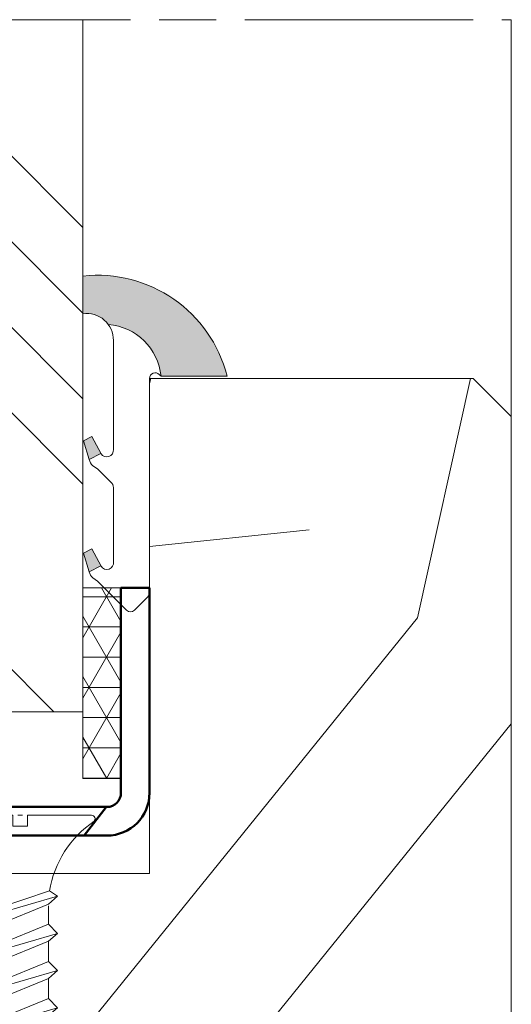
# Model space of a CAD drawing. Units: millimetres. Extents: x -157 to 438, y -14 to 614.
# Drawn here: x 314 to 340, y 108 to 160 of the extents above; entities that cross this region are included whole.
import ezdxf

# ---------------------------------------------------------------- set-up
doc = ezdxf.new("R2010")
doc.units = ezdxf.units.MM
doc.linetypes.add('AM_ISO08W050', pattern=[18, 12, -1.5, 3, -1.5])
for name, color, linetype, lineweight in [('Accessoires', 5, 'Continuous', 9), ('AEL-AM_7', 4, 'AM_ISO08W050', 18), ('AM_2', 6, 'Continuous', 20), ('AM_4', 3, 'Continuous', 20), ('AM_7', 4, 'AM_ISO08W050', 18), ('Contour principale', 30, 'Continuous', 15), ('Contour secondaire', 5, 'Continuous', 9), ('Hachures', 5, 'Continuous', 9)]:
    doc.layers.add(name, color=color, linetype=linetype, lineweight=lineweight)

# ---------------------------------------------------------------- blocks, each defined once
blk = doc.blocks.new('serbt')
at = {"layer": 'AM_4'}
h = blk.add_hatch(color=5, dxfattribs=at)
edge = h.paths.add_edge_path()
edge.add_arc((-33.0175631268258, -20.07640338939392), 13.97820772027356, 261.5609164869377, 324.2054311643935, ccw=False)
edge.add_line((-35.06897431846029, -33.90326142706655), (-35.10916159489026, -53.67733422757997))
edge.add_arc((-27.18238858091944, 15.87240502336332), 69.99999971635157, 263.4979008683569, 345.8066870811297)
edge.add_line((40.68078928949126, -1.291191616566721), (6.031659802626521, -1.22077344026372))
edge.add_arc((-23.88507987155459, 1.728787743602984), 30.06179009823093, 274.20733661720413, 354.3692727268613, ccw=False)
h.paths.add_polyline_path([(-25.53072293229499, 39.40945116103502), (-31.58567017306336, 42.56330403105188), (-34.61855207118688, 32.8678192956616), (-30.20233173488358, 30.56753349148908)])
h.paths.add_polyline_path([(-34.49700928348464, 91.81689820384524), (-30.07877739054193, 89.5204784289245), (-25.41490896842777, 98.36648138047256), (-31.47257868442258, 101.5151413185352)])
at = {"layer": 'AM_4', "color": 5}
for p, q in [((-11.87409182733427, 121.6604925316587), (-27.09640413776015, 106.4999280008105)), ((-7.631459901938797, 121.6518701388377), (-0.6457005803358697, 114.6376583727761)), ((2.945316737168469e-07, -1.100306690204889e-07), (0.2286660651416241, 112.5145566541378)), ((-27.09640413776015, 106.4999280008105), (-29.55135344147325, 104.7934556024272)), ((-31.47257868442258, 101.5151413185352), (-34.49700928348464, 91.81689820384524)), ((-31.47260595727051, 101.5150293724504), (-25.41490896842777, 98.36648138047256)), ((-25.29338510471279, 98.59697683160061), (-30.07877739054193, 89.5204784289245)), ((-18.88350020448979, 57.34266445303001), (-18.80448508671998, 96.22190260820207)), ((-34.49700928348464, 91.81689820384524), (-30.07877739054193, 89.5204784289245)), ((-20.20760440817776, 54.53869446452154), (-27.20563571568618, 47.56904996777848)), ((-27.20563571568618, 47.56904996777848), (-29.65364087719995, 45.86846563846802)), ((-31.58566850953257, 42.5633031644909), (-34.61855207118688, 32.8678192956616)), ((-31.58567017306336, 42.56330403105188), (-25.53072293229499, 39.40945116103502)), ((-25.40899738195641, 39.63984016411871), (-30.20233173488358, 30.56753349148908)), ((-19.04048029709611, -19.8990910285811), (-18.92432472809196, 37.25503539513011)), ((-34.61855207118688, 32.8678192956616), (-30.20233173488358, 30.56753349148908)), ((5.116998865262758, -2.131724221490003), (6.031659802685681, -1.220773440334597)), ((6.031661197904214, -1.220773443099461), (40.68078928949126, -1.291191616566721)), ((-35.06897431846029, -33.90326142706655), (-35.10993119114939, -54.05601260040131))]:
    blk.add_line(p, q, dxfattribs=at)
for centre, radius, start, end in [((-9.757087061083439, 119.5348653725869), 3.000000000000003, 44.88355670692903, 134.8835567063764), ((-2.771327739479602, 112.5206536065234), 3.000000000000003, 359.8835567066804, 44.88355670692903), ((-25.04130607347106, 99.94826702427599), 6.619394203338383, 132.9483180412593, 166.3085740417868), ((-22.25549710531412, 96.84509455121697), 3.506829767926098, 349.7636997954455, 150.0289097220968), ((-21.88412829003755, 57.03666461390821), 3.000000000000003, 304.7269263568563, 304.7269263734207), ((-22.01479042534265, 57.10671496804025), 3.140169199298274, 305.1350954910714, 4.309217279791466), ((-21.88412829003755, 57.03666461390821), 3.000000000000003, 309.357942834981, 309.3580820012195), ((-23.87077507104663, 40.15622678528312), 8.128419887758126, 168.776875052161, 168.777008639882), ((-25.11568803254849, 40.99854916864353), 6.656508277054115, 132.9791144993651, 166.4041709305689), ((-22.43429730993117, 37.71969064053514), 3.54059524817864, 352.4589401753227, 147.1580207224013), ((-27.18238895075683, 15.87240535099953), 70.00000000000007, 263.4979011994936, 345.8066868953633), ((-23.88507987155694, 1.728787743605821), 30.06179009823392, 274.2073366172082, 354.3692727267668), ((2.999994099011928, -0.006097062414482934), 3.000000000000003, 179.8835567066804, 314.8835567063764), ((-33.01756312682581, -20.07640338939391), 13.97820772027357, 261.5609164869377, 0.7268117680370333)]:
    blk.add_arc(centre, radius, start, end, dxfattribs=at)
blk = doc.blocks.new('Patte Pyrobelite 25')
at = {"layer": 'Accessoires', "lineweight": 50, "ltscale": 0.5}
for p, q in [((-33.00004806323159, -4.63859072046256), (-32.99956063925629, 12.99930832630861)), ((-31.49956063868876, 12.99930832632225), (-32.99956063925629, 12.99930832630861)), ((-31.50004806381321, -4.638632173020085), (-31.49956063868876, 12.99930832632225)), ((-1.499939166747481, 2.241095035992373), (-1.499641852961304, 12.99967624301706)), ((6.068571792638977e-05, 2.235735481859194), (0.000358146462986042, 12.99963479045954)), ((-32.29508162520187, -5.910607658737092), (-27.5248802568608, 1.721245255565407)), ((-26.25290477114368, 0.926211694176402), (-27.5248802568608, 1.721245255565407)), ((-10.18051410194812, 6.541677595350848e-05), (-11.27976896551354, 1.500043352739112)), ((-3.424982766428457, -0.0001558081590360416), (-2.275676902212581, 1.497368273624375)), ((-26.25290477114368, 0.926211694176402), (-31.02310613947748, -6.705641220125983)), ((-27.3129495196622, -0.7697556201105726), (-28.58492500537932, 0.0252779412856512)), ((-29.75113065376036, -7.500674781514931), (-25.17844103850575, -0.1848212416554134)), ((-26.04097403394508, -1.564789181499464), (-27.3129495196622, -0.7697556201105726)), ((-29.96306139095896, -5.009673905831789), (-31.23503687667608, -4.214640344442785)), ((-28.69108590524183, -5.80470746722068), (-29.96306139095896, -5.009673905831789)), ((-31.02310613947748, -6.705641220125983), (-32.29508162520187, -5.910607658737092)), ((-29.75113065376036, -7.500674781514931), (-31.02310613947748, -6.705641220125983))]:
    blk.add_line(p, q, dxfattribs=at)
at = {"layer": 'Accessoires', "lineweight": 50}
for p, q in [((0.000358146462986042, 12.99963479045954), (-1.499641852750756, 12.99968391130886)), ((-2.222021641177435, 1.499850844914761), (-25.03584430399405, 1.500125035406427)), ((-2.211348268921483, -0.0001495054152087505), (-24.83318119653995, 0.0001185655567041977))]:
    blk.add_line(p, q, dxfattribs=at)
blk.add_arc((-2.236525628668005, 2.23631005799075), 2.236601278319469, 269.9984166289357, 359.9984166289357, dxfattribs=at)
at = {"layer": 'Accessoires', "lineweight": 50, "ltscale": 0.5}
for centre, radius, start, end in [((-2.236525628668005, 2.23631005799075), 0.7366020215688532, 269.9981237220426, 0.3721968870858925), ((-25.06269231651777, 0.0003653265785601434), 1.5, 88.97442669851321, 147.9930334213115), ((-24.84149655358078, -0.3991063911460628), 0.3993115465611001, 88.80677303569183, 148.4410295456017), ((-31.50004806381321, -4.638632173020085), 1.499999999996894, 179.9984166289356, 237.993033421402)]:
    blk.add_arc(centre, radius, start, end, dxfattribs=at)
blk = doc.blocks.new('Vis bois Ø3.5x40')
at = {"layer": 'AEL-AM_7', "color": 5}
blk.add_line((1.610600691843587, -8.421494612775859e-10), (-41.86830811998073, 2.189210590586299e-08), dxfattribs=at)
at = {"layer": 'AM_2', "color": 5, "linetype": 'Continuous'}
for p, q in [((-0.3303724278214672, 3.443317053699933), (-2.459176990125066, 1.024321413215134)), ((5.630340638163034e-10, 0.3981141289475403), (2.716889491161112e-10, 3.306472312860838)), ((-35.82902318367729, -1.741749157446662), (-34.8093472776991, 1.741749218123829)), ((-34.8093472776991, 1.741749218123829), (-35.31918523076892, 0.9676384675272232)), ((-34.52610397052965, 0.9676384676914864), (-34.8093472776991, 1.741749218123829)), ((-34.08727399577447, -1.741749158229098), (-33.06759808979627, 1.741749217341408)), ((-33.06759808979627, 1.741749217341408), (-33.57743604286609, 0.9676384667447877)), ((-32.78435478218938, 0.9676384671122946), (-33.06759808979627, 1.741749217341408)), ((-32.34552480868272, -1.741749157268771), (-31.32584890186342, 1.741749217633341)), ((-31.32584890186342, 1.741749217633341), (-31.83568685534065, 0.9676384679083441)), ((-31.04260559469397, 0.9676384672014677), (-31.32584890186342, 1.741749217633341)), ((-30.60377562077802, -1.741749158050737), (-29.58409971436425, 1.741749217722997)), ((-29.58409971436425, 1.741749217722997), (-30.09393766743595, 0.9676384671263776)), ((-29.30085640719481, 0.9676384672906551), (-29.58409971436425, 1.741749217722997)), ((-28.8620264332826, -1.741749157962033), (-27.84235052686883, 1.741749217811687)), ((-27.84235052686883, 1.741749217811687), (-28.35218847993865, 0.9676384672150817)), ((-27.55910721969939, 0.9676384673793592), (-27.84235052686883, 1.741749217811687)), ((-27.12027724494421, -1.741749158541225), (-26.10060133896601, 1.741749217029266)), ((-26.10060133896601, 1.741749217029266), (-26.61043929203583, 0.9676384664326605)), ((-25.81735803135911, 0.9676384668001532), (-26.10060133896601, 1.741749217029266)), ((-25.37852805785246, -1.741749157580912), (-24.35885215103315, 1.741749217321214)), ((-24.35885215103315, 1.741749217321214), (-24.86869010451039, 0.9676384675962169)), ((-24.07560884386371, 0.9676384668893405), (-24.35885215103315, 1.741749217321214)), ((-23.63677886994775, -1.741749158362865), (-22.61710296353399, 1.741749217410856)), ((-22.61710296353399, 1.741749217410856), (-23.12694091660568, 0.9676384668142362)), ((-22.33385965636455, 0.9676384669785278), (-22.61710296353399, 1.741749217410856)), ((-21.89502968245234, -1.74174915827416), (-20.87535377603857, 1.74174921749956)), ((-20.87535377603857, 1.74174921749956), (-21.38519172910839, 0.9676384669029545)), ((-20.59211046886913, 0.9676384670672178), (-20.87535377603857, 1.74174921749956)), ((-20.15328049411395, -1.741749158853366), (-19.13360458813575, 1.741749216717139)), ((-19.13360458813575, 1.741749216717139), (-19.64344254120557, 0.9676384661205191)), ((-18.85036128096443, 0.9676384662847966), (-19.13360458813575, 1.741749216717139)), ((-18.41153130661666, -1.741749158764179), (-17.39185540063846, 1.741749216805829)), ((-17.39185540063846, 1.741749216805829), (-17.90169335368012, 0.9676384672840754)), ((-17.10861209303345, 0.9676384665772133), (-17.39185540063846, 1.741749216805829)), ((-16.66978211911937, -1.741749158675475), (-15.65010621314118, 1.741749216895016)), ((-15.65010621314118, 1.741749216895016), (-16.1599441657773, 0.96763846650164)), ((-15.36686290553616, 0.9676384666659175), (-15.65010621314118, 1.741749216895016)), ((-14.92803293118651, -1.741749158383058), (-13.90835702523835, 1.741749216112595)), ((-13.90835702523835, 1.741749216112595), (-14.41819497828001, 0.9676384665903441)), ((-13.62511371847445, 0.9676384665518611), (-13.90835702523835, 1.741749216112595)), ((-13.18628374328369, -1.741749159165494), (-12.1666078381466, 1.741749217072908)), ((-12.1666078381466, 1.741749217072908), (-12.67644579078272, 0.9676384666795315)), ((-11.88336453054158, 0.9676384668438089), (-12.1666078381466, 1.741749217072908)), ((-11.44453455622197, -1.741749159279564), (-10.4248586498082, 1.741749216493716)), ((-10.4248586498082, 1.741749216493716), (-10.9346966028799, 0.967638465897096)), ((-10.14161534263877, 0.9676384660613593), (-10.4248586498082, 1.741749216493716)), ((-9.70278536869651, -1.741749158116463), (-8.68310946231091, 1.741749216582889)), ((-8.68310946231091, 1.741749216582889), (-9.192947415788147, 0.9676384668574087)), ((-8.399866155141474, 0.9676384661505466), (-8.68310946231091, 1.741749216582889)), ((-7.961036180791815, -1.741749158898898), (-6.94136027440809, 1.741749215800453)), ((-6.94136027440809, 1.741749215800453), (-7.451198227885328, 0.9676384660749875)), ((-6.658116967208613, 0.9676384664424802), (-6.94136027440809, 1.741749215800453)), ((-6.2192869932964, -1.741749158809725), (-5.199611086880765, 1.741749216963541)), ((-5.199611086880765, 1.741749216963541), (-5.709449039952467, 0.9676384663669353)), ((-4.916367779711322, 0.9676384665316675), (-5.199611086880765, 1.741749216963541)), ((-4.477537805391705, -1.74174915959216), (-3.457861899383474, 1.741749217052714)), ((-3.457861899383474, 1.741749217052714), (-3.967699852455176, 0.9676384664561084)), ((-3.174618592214038, 0.9676384666203859), (-3.457861899383474, 1.741749217052714)), ((-37.23884426994976, -1.0691096281017), (-36.61295314465774, 1.069109686917372)), ((-36.61295314465774, 1.069109686917372), (-37.09635624199159, 0.5516879963507364)), ((-36.2201572710208, 0.7545118322368722), (-36.61295314465774, 1.069109686917372)), ((-37.99525998192605, 0.3436084265156438), (-37.09635624199159, 0.5516879963507364)), ((-37.09635624199159, 0.5516879963507364), (-37.50934556967096, -0.456088554456656)), ((-36.78497894773449, -0.623766013243241), (-36.2201572710208, 0.7545118322368722)), ((-36.2201572710208, 0.7545118322368722), (-35.32125353111638, 0.9625914009975816)), ((-35.31918523076892, 0.9676384675272232), (-36.0418419586053, -0.7957884638262414)), ((-35.31918523104115, -0.967638407053272), (-34.52610397052965, 0.9676384676914864)), ((-34.52610397052965, 0.9676384676914864), (-33.57743604286609, 0.9676384667447877)), ((-33.57743604286609, 0.9676384667447877), (-34.3705173029439, -0.9676384077967555)), ((-33.57743604270276, -0.9676384076324922), (-32.78435478218938, 0.9676384671122946)), ((-32.78435478218938, 0.9676384671122946), (-31.83568685534065, 0.9676384679083441)), ((-31.83568685534065, 0.9676384679083441), (-32.62876811544661, -0.9676384077080513)), ((-31.83568685520547, -0.9676384075433049), (-31.04260559469208, 0.9676384672014677)), ((-31.83568685520547, -0.9676384075433049), (-31.04260559469397, 0.9676384672014677)), ((-31.83568685520547, -0.9676384075433049), (-31.04260559550503, 0.9676384689437612)), ((-31.04260559469208, 0.9676384672014677), (-30.09393766743595, 0.9676384671263776)), ((-30.09393766743595, 0.9676384671263776), (-30.88701892754191, -0.9676384084895489)), ((-30.09393766814376, -0.9676384076573612), (-29.30085640719481, 0.9676384672906551)), ((-29.30085640719481, 0.9676384672906551), (-28.35218847993865, 0.9676384672150817)), ((-28.35218847993865, 0.9676384672150817), (-29.14526974004462, -0.9676384084008305)), ((-28.35218847993865, 0.9676384672150817), (-29.14526974045203, -0.9676384075296909)), ((-28.35218847980536, -0.9676384082365672), (-27.55910721969939, 0.9676384673793592)), ((-27.55910721969939, 0.9676384673793592), (-26.61043929203583, 0.9676384664326605)), ((-26.61043929203583, 0.9676384664326605), (-27.40352055211364, -0.9676384081088969)), ((-26.6104392918725, -0.9676384079446194), (-25.81735803135911, 0.9676384668001532)), ((-25.81735803135911, 0.9676384668001532), (-24.86869010451039, 0.9676384675962169)), ((-24.86869010451039, 0.9676384675962169), (-25.66177136461635, -0.9676384080201785)), ((-24.86869010437521, -0.9676384078554321), (-24.07560884386182, 0.9676384668893405)), ((-24.86869010437521, -0.9676384078554321), (-24.07560884386371, 0.9676384668893405)), ((-24.86869010437521, -0.9676384078554321), (-24.07560884467477, 0.9676384686316339)), ((-24.07560884386182, 0.9676384668893405), (-23.12694091660568, 0.9676384668142362)), ((-23.12694091660568, 0.9676384668142362), (-23.92002217671165, -0.9676384088016761)), ((-23.1269409173135, -0.9676384079695026), (-22.33385965636455, 0.9676384669785278)), ((-22.33385965636455, 0.9676384669785278), (-21.38519172910839, 0.9676384669029545)), ((-21.38519172910839, 0.9676384669029545), (-22.17827298921436, -0.9676384087129719)), ((-21.38519172910839, 0.9676384669029545), (-22.17827298962177, -0.9676384078418323)), ((-21.38519172897509, -0.9676384085486944), (-20.59211046886913, 0.9676384670672178)), ((-20.59211046886913, 0.9676384670672178), (-19.64344254120557, 0.9676384661205191)), ((-19.64344254120557, 0.9676384661205191), (-20.43652380171896, -0.9676384086242535)), ((-19.64344254104224, -0.9676384082567608), (-18.85036128096443, 0.9676384662847966)), ((-18.85036128096443, 0.9676384662847966), (-17.90169335368012, 0.9676384672840754)), ((-18.85036128096443, 0.9676384662847966), (-17.90169335368012, 0.9676384672840754)), ((-17.90169335368012, 0.9676384672840754), (-18.69477461378609, -0.9676384083323057)), ((-17.90169335354495, -0.9676384081675735), (-17.10861209303345, 0.9676384665772133)), ((-17.10861209303345, 0.9676384665772133), (-16.1599441657773, 0.96763846650164)), ((-16.1599441657773, 0.96763846650164), (-16.95302542588326, -0.9676384091142864)), ((-16.1599441660777, -0.9676384091532384), (-15.36686290553616, 0.9676384666659175)), ((-15.36686290553616, 0.9676384666659175), (-14.41819497828001, 0.9676384665903441)), ((-14.41819497828001, 0.9676384665903441), (-15.21127623922708, -0.967638408357189)), ((-14.41819497858041, -0.9676384090640653), (-13.62511371847445, 0.9676384665518611)), ((-13.62511371847445, 0.9676384665518611), (-12.67644579078272, 0.9676384666795315)), ((-12.67644579078272, 0.9676384666795315), (-13.46952705088869, -0.967638408936395)), ((-12.67644579105495, -0.9676384079009779), (-11.88336453054158, 0.9676384668438089)), ((-11.88336453054158, 0.9676384668438089), (-10.9346966028799, 0.967638465897096)), ((-10.9346966028799, 0.967638465897096), (-11.7277778633914, -0.9676384088476908)), ((-10.93469660315026, -0.9676384086833991), (-10.14161534263877, 0.9676384660613593)), ((-10.14161534263877, 0.9676384660613593), (-9.192947415788147, 0.9676384668574087)), ((-10.14161534263877, 0.9676384660613593), (-9.192947415788147, 0.9676384668574087)), ((-9.192947415788147, 0.9676384668574087), (-9.986028675894111, -0.9676384087585035)), ((-9.19294741565485, -0.9676384085942402), (-8.399866155141474, 0.9676384661505466)), ((-8.399866155141474, 0.9676384661505466), (-7.451198227885328, 0.9676384660749875)), ((-7.451198227885328, 0.9676384660749875), (-8.244279487963126, -0.9676384084665699)), ((-7.451198227314578, -0.967638409173432), (-6.658116967208613, 0.9676384664424802)), ((-6.658116967208613, 0.9676384664424802), (-5.709449039952467, 0.9676384663669353)), ((-5.709449039952467, 0.9676384663669353), (-6.502530300465843, -0.9676384083773826)), ((-5.709449040224698, -0.9676384082131051), (-4.916367779711322, 0.9676384665316675)), ((-4.916367779711322, 0.9676384665316675), (-3.967699852455176, 0.9676384664561084)), ((-4.916367779711322, 0.9676384665316675), (-3.967699852455176, 0.9676384664561084)), ((-3.967699852455176, 0.9676384664561084), (-4.760781112561141, -0.967638409159818)), ((-3.967699852321878, -0.9676384089955405), (-3.174618592214038, 0.9676384666203859)), ((-3.174618592214038, 0.9676384666203859), (-2.596021730219732, 0.9676384661449049)), ((-2.594321125866685, 0.9669415546018314), (-2.59403552942581, 0.9676384667855871)), ((-2.515859937625216, -0.9676384087904353), (-2.515859937114534, 0.9850211771714044)), ((-39.479648253551, 2.951837529963086e-08), (-38.87145895289684, 0.140784590629039)), ((-39.479648253551, 2.951837529963086e-08), (-38.97684918157774, -0.1163886444191604)), ((-38.87145895289684, 0.140784590629039), (-38.97684918157774, -0.1163886444191604)), ((-38.41655901199378, 0.3964701576564522), (-38.87145895289684, 0.140784590629039)), ((-38.59270967570226, -0.2053098260274169), (-38.41655901199378, 0.3964701576564522)), ((-37.99525998192605, 0.3436084265156438), (-38.41655901199378, 0.3964701576564522)), ((-38.25248255920568, -0.2840661030025302), (-37.99525998192605, 0.3436084265156438)), ((-0.5971711501892827, -0.3981140713917029), (-0.5971711496955052, 0.3981141293108266)), ((5.630340638163034e-10, 0.3981141289475403), (-0.5971711496955052, 0.3981141293108266)), ((-38.97684918157774, -0.1163886444191604), (-37.50934556967096, -0.456088554456656)), ((-37.50934556967096, -0.456088554456656), (-37.23884426994976, -1.0691096281017)), ((6.73736622047727e-11, -0.3981140717554581), (-0.5971711501892827, -0.3981140713917029)), ((3.587187491493893e-10, -3.306472312770617), (6.73736622047727e-11, -0.3981140717554581)), ((-36.78497894773449, -0.623766013243241), (-37.23884426994976, -1.0691096281017)), ((-36.78497894773449, -0.623766013243241), (-36.0418419586053, -0.7957884638262414)), ((-36.0418419586053, -0.7957884638262414), (-35.82902318367729, -1.741749157446662)), ((-35.31918523104115, -0.967638407053272), (-35.82902318367729, -1.741749157446662)), ((-35.31918523104115, -0.967638407053272), (-34.3705173029439, -0.9676384077967555)), ((-35.31818153659919, -0.9633024513240827), (-35.29945020331457, -0.9676384078052109)), ((-34.3705173029439, -0.9676384077967555), (-34.08727399577447, -1.741749158229098)), ((-33.57743604270276, -0.9676384076324922), (-34.08727399577447, -1.741749158229098)), ((-33.57743604270276, -0.9676384076324922), (-32.62876811544661, -0.9676384077080513)), ((-32.62876811544661, -0.9676384077080513), (-32.34552480868272, -1.741749157268771)), ((-31.83568685520547, -0.9676384075433049), (-32.34552480868272, -1.741749157268771)), ((-31.83568685520547, -0.9676384075433049), (-30.88701892754191, -0.9676384084895489)), ((-30.88701892754191, -0.9676384084895489), (-30.60377562077802, -1.741749158050737)), ((-30.09393766814376, -0.9676384076573612), (-30.60377562077802, -1.741749158050737)), ((-30.09393766814376, -0.9676384076573612), (-29.14526974004462, -0.9676384084008305)), ((-29.14526974045203, -0.9676384075296909), (-28.8620264332826, -1.741749157962033)), ((-28.35218847980536, -0.9676384082365672), (-28.8620264332826, -1.741749157962033)), ((-28.35218848021089, -0.9676384073654134), (-27.40352055211364, -0.9676384081088969)), ((-27.40352055211364, -0.9676384081088969), (-27.12027724494421, -1.741749158541225)), ((-26.6104392918725, -0.9676384079446194), (-27.12027724494421, -1.741749158541225)), ((-26.6104392918725, -0.9676384079446194), (-25.66177136461635, -0.9676384080201785)), ((-25.66177136461635, -0.9676384080201785), (-25.37852805785246, -1.741749157580912)), ((-24.86869010437521, -0.9676384078554321), (-25.37852805785246, -1.741749157580912)), ((-24.86869010437521, -0.9676384078554321), (-23.92002217671165, -0.9676384088016761)), ((-23.92002217671165, -0.9676384088016761), (-23.63677886994775, -1.741749158362865)), ((-23.1269409173135, -0.9676384079695026), (-23.63677886994775, -1.741749158362865)), ((-23.1269409173135, -0.9676384079695026), (-22.17827298921436, -0.9676384087129719)), ((-22.17827298962177, -0.9676384078418323), (-21.89502968245234, -1.74174915827416)), ((-21.38519172897509, -0.9676384085486944), (-21.89502968245234, -1.74174915827416)), ((-21.38519172897509, -0.9676384085486944), (-20.43652380171896, -0.9676384086242535)), ((-20.43652380171896, -0.9676384086242535), (-20.15328049411395, -1.741749158853366)), ((-19.64344254104224, -0.9676384082567608), (-20.15328049411395, -1.741749158853366)), ((-19.64344254104224, -0.9676384082567608), (-18.69477461378609, -0.9676384083323057)), ((-19.64344254104224, -0.9676384082567608), (-18.69477461378609, -0.9676384083323057)), ((-18.69477461378609, -0.9676384083323057), (-18.41153130661666, -1.741749158764179)), ((-17.90169335354495, -0.9676384081675735), (-18.41153130661666, -1.741749158764179)), ((-17.90169335354495, -0.9676384081675735), (-16.95302542588326, -0.9676384091142864)), ((-16.95302542588326, -0.9676384091142864), (-16.66978211911937, -1.741749158675475)), ((-16.1599441660777, -0.9676384091532384), (-16.66978211911937, -1.741749158675475)), ((-16.1599441660777, -0.9676384091532384), (-15.21127144161139, -0.967638409133059)), ((-15.21127623922708, -0.967638408357189), (-14.92803293118651, -1.741749158383058)), ((-14.41819497858041, -0.9676384090640653), (-14.92803293118651, -1.741749158383058)), ((-14.41819497858041, -0.9676384090640653), (-13.46952705088869, -0.967638408936395)), ((-13.46952705088869, -0.967638408936395), (-13.18628374328369, -1.741749159165494)), ((-12.67644579105495, -0.9676384079009779), (-13.18628374328369, -1.741749159165494)), ((-12.67644579105495, -0.9676384079009779), (-11.7277778633914, -0.9676384088476908)), ((-11.7277778633914, -0.9676384088476908), (-11.44453455622197, -1.741749159279564)), ((-10.93469660315026, -0.9676384086833991), (-11.44453455622197, -1.741749159279564)), ((-10.93469660315026, -0.9676384086833991), (-9.986028675894111, -0.9676384087585035)), ((-10.93469660315026, -0.9676384086833991), (-9.986028675894111, -0.9676384087585035)), ((-9.986028675894111, -0.9676384087585035), (-9.70278536869651, -1.741749158116463)), ((-9.19294741565485, -0.9676384085942402), (-9.70278536869651, -1.741749158116463)), ((-9.19294741565485, -0.9676384085942402), (-8.244279487963126, -0.9676384084665699)), ((-8.244279487963126, -0.9676384084665699), (-7.961036180791815, -1.741749158898898)), ((-7.451198227314578, -0.967638409173432), (-7.961036180791815, -1.741749158898898)), ((-7.451198227314578, -0.967638409173432), (-6.502525503283842, -0.967638409356482)), ((-6.502530300465843, -0.9676384083773826), (-6.2192869932964, -1.741749158809725)), ((-5.709449040224698, -0.9676384082131051), (-6.2192869932964, -1.741749158809725)), ((-5.709449040224698, -0.9676384082131051), (-4.760781112561141, -0.967638409159818)), ((-5.709449040224698, -0.9676384082131051), (-4.760781112561141, -0.967638409159818)), ((-4.760781112561141, -0.967638409159818), (-4.477537805391705, -1.74174915959216)), ((-3.967699852321878, -0.9676384089955405), (-4.477537805391705, -1.74174915959216)), ((-3.967699852321878, -0.9676384089955405), (-2.596021730084558, -0.967638409306744)), ((-0.3303724280442056, -3.443317052752158), (-2.459176990404799, -1.024321355582771))]:
    blk.add_line(p, q, dxfattribs=at)
for centre, start, end in [((-0.1935276870433937, 3.306472312582959), 359.999999999062, 134.9999999991154), ((-2.596021730467562, 1.16116615453484), 269.999999999062, 314.9999999991154), ((-2.596021730649674, -1.161166095954385), 44.99999999911623, 89.99999999906201), ((-0.1935276877993447, -3.306472312380572), 224.9999999991162, 359.999999999062)]:
    blk.add_arc(centre, 0.1935276875182347, start, end, dxfattribs=at)
blk = doc.blocks.new('sbytre')
at = {"layer": 'AM_4', "color": 5, "linetype": 'Continuous'}
for p, q in [((-1.541538597533872, 0.0005276504234643653), (-14.96819485421111, 0.002823596667440142)), ((1.543384161535869, 0.0005276504234643653), (14.9700404182131, 0.002823596667440142)), ((1.543384161535869, 0.0005276504234643653), (1.543779902269307, -2.313758030461031)), ((-1.54233007899893, -3.856257535517216e-09), (-1.541934338267311, -2.314285684740753)), ((-1.541934338267311, -2.314285684740753), (1.543779902269307, -2.313758030461031)), ((-7.80419657344828, -21.58486337723662), (7.814521376874836, -17.01011408232807)), ((-7.80419657344828, -21.58486337723662), (7.814521376874836, -17.01011408232807)), ((5.915083573016091, -18.6520155876533), (-5.809386516322775, -23.45907422441451)), ((5.915810950493324, -22.90570451679014), (5.915153520289095, -19.06106584375448)), ((-5.808659139247538, -27.71276315449722), (-5.809386516320956, -23.45907422441451)), ((-5.808659139247538, -27.71276315449722), (5.915810950493324, -22.90570451679014)), ((-7.80419657344828, -29.39461326248056), (7.814521376874836, -24.81986396757202)), ((5.915083573014272, -26.46176547289724), (-5.809386516322775, -31.26882410965845)), ((5.915810950493324, -30.71545440203408), (5.915083573014272, -26.46176547289724)), ((-5.808659139247538, -35.52251303972662), (5.915810950493324, -30.71545440203408)), ((-7.80419657344828, -37.20436314772451), (7.814521376874836, -32.62961385281596)), ((-5.808659139247538, -35.52251303972662), (-5.809386516320956, -31.26882410965845)), ((5.915083573014272, -34.27151535814119), (-5.809386516322775, -39.0785739949024)), ((5.915810950493324, -38.52520428727803), (5.915083573014272, -34.27151535814119)), ((-5.808659139247538, -43.33226292497056), (-5.809386516320956, -39.0785739949024)), ((-5.808659139247538, -43.33226292497056), (5.915810950493324, -38.52520428727803)), ((-7.80419657344828, -45.0141130329539), (7.814521376874836, -40.43936373805991)), ((5.915083573014272, -42.08126524338513), (-5.809386516322775, -46.88832388014634)), ((5.915810950493324, -46.33495417252198), (5.915083573014272, -42.08126524338513)), ((-5.808659139247538, -51.14201281021451), (-5.809386516320956, -46.88832388014634)), ((-5.808659139247538, -51.14201281021451), (5.915810950493324, -46.33495417252198)), ((-7.80419657344828, -52.82386291819785), (7.814521376874836, -48.24911362330386)), ((5.915083573014272, -49.89101512862908), (-5.809386516322775, -54.69807376539029)), ((5.915810950493324, -54.14470405775137), (5.915083573014272, -49.89101512862908)), ((-5.808732703659189, -58.52155924397061), (-5.809386516320956, -54.69807376539029)), ((-4.791824121333775, -58.53485809179028), (5.915810950493324, -54.14470405775137)), ((-5.06527113964512, -59.83137684291341), (7.814521376874836, -56.05886350853325)), ((5.915083573014272, -57.70076501387302), (-4.304046554632805, -61.8906309409449)), ((5.915810950493324, -61.95445394299531), (5.915083573014272, -57.70076501387302)), ((0.7247844612447807, -64.08278627125469), (5.915810950493324, -61.95445394299531)), ((1.717624117667583, -65.654405065437), (7.814521376874836, -63.8686133937772)), ((5.915083573014272, -65.51051489910242), (3.241311005773241, -66.60676755821305)), ((5.91515855543912, -65.94901062341137), (5.915083573014272, -65.51051489910242)), ((-5.578479473562766, -70.22290113824329), (-5.809386516322775, -70.31757353586363)), ((-5.808659139247538, -74.57126246594635), (-5.809386516320956, -70.31757353586363)), ((-7.80419657344828, -76.25311257392968), (0.2806133173726266, -73.88505788050679)), ((-5.808659139247538, -74.57126246594635), (-3.400237041709261, -73.5838040854319)), ((1.966878086255747, -74.93903775576564), (-5.809386516322775, -78.12732342110758)), ((-5.808659139247538, -82.3810123511903), (-5.809386516320956, -78.12732342110758)), ((-5.808659139247538, -82.3810123511903), (5.915810950493324, -77.5739537134832)), ((5.915810950493324, -77.5739537134832), (5.915782444935758, -77.4072537787556)), ((-7.80419657344828, -84.06286245917363), (7.814521376874836, -79.48811316426509)), ((5.915083573014272, -81.13001466959031), (-5.809386516322775, -85.93707330635152)), ((5.915810950493324, -85.38370359872715), (5.915083573014272, -81.13001466959031)), ((-5.808659139249357, -90.19076223643424), (-5.809386516322775, -85.93707330635152)), ((-5.808659139249357, -90.19076223643424), (5.915810950491505, -85.38370359872715)), ((-7.804196573450099, -91.87261234441758), (7.814521376873017, -87.29786304950903)), ((5.915083573012453, -88.93976455483426), (-5.809386516324594, -93.74682319159547)), ((5.915810950491505, -93.1934534839711), (5.915083573012453, -88.93976455483426)), ((-7.804196573450099, -99.68236222966152), (7.814521376873017, -95.10761293475298)), ((-5.808659139249357, -98.00051212166363), (-5.809386516322775, -93.74682319159547)), ((-5.808659139249357, -98.00051212166363), (5.915810950491505, -93.1934534839711)), ((6.334790302902547, -96.57743375366044), (-5.192824078781996, -101.3037811154172)), ((5.247748884781686, -101.2771102919833), (6.334790302902547, -96.57743375366044)), ((-4.294100780611188, -105.1892897340113), (-5.192824078781996, -101.3037811154172)), ((-4.294100780609369, -105.1892897340113), (5.247748884783505, -101.2771102919833)), ((-6.146677291140804, -107.0066218722168), (7.086330107556932, -103.130651292613)), ((4.357787764447494, -105.1977590470087), (-3.553846087319471, -108.4415464035519)), ((3.404999853271875, -109.2439864800399), (4.339128050061845, -105.2054095711246)), ((3.404999853381014, -109.2439864799817), (4.337309140260913, -105.2132733830549)), ((-2.774564356490373, -111.7776214572186), (-3.546457783648293, -108.4456352382367)), ((-2.770588006083926, -111.7759911447647), (-3.542888637728538, -108.4370538250041)), ((-2.774564356490373, -111.7776214572186), (3.404999853381014, -109.2439864799817)), ((3.404999853381014, -109.2439864799817), (4.815912027735976, -111.0049848025701)), ((-4.771072319213999, -113.8130289723449), (4.815912027735976, -111.0049848025701)), ((4.815912027735976, -111.0049848025701), (2.496239102441905, -113.1728906675125)), ((-2.774564356490373, -111.7776214572186), (-4.771072319213999, -113.8130289723449)), ((2.496239102441905, -113.1728906675125), (-2.022167635306687, -115.0254474116518)), ((1.563929815965821, -117.2036037637008), (2.496239102443724, -113.1728906675125)), ((-2.022167635306687, -115.0254474116518), (-4.771072319213999, -113.8130289723449)), ((-0.4978774864175648, -121.6052595843794), (-2.022167635306687, -115.0254474116518)), ((-1.515174006806774, -117.2036037637008), (-2.019260185896201, -115.0242553509743)), ((-1.250274208048722, -118.3574336306629), (1.563929815965821, -117.2036037637008)), ((1.563929815965821, -117.2036037637008), (1.801277149863381, -119.0926067758119)), ((-0.8968816594224336, -119.8829021219863), (1.801277149863381, -119.0926067758119)), ((1.801277149863381, -119.0926067758119), (0.6551690650740056, -121.1325079512462)), ((0.6551690650740056, -121.1325079512462), (-0.4978774864175648, -121.6052595843794)), ((0.0243779045795236, -123.8596482132707), (-0.4978774864175648, -121.6052595843794)), ((0.0243779045795236, -123.8596482132707), (0.6551690650740056, -121.1325079512462))]:
    blk.add_line(p, q, dxfattribs=at)
at = {"layer": 'AM_4', "color": 5}
for p, q in [((-0.493127934038057, 0.0002637329889694229), (0.4931278438416484, 0.0002637329889694229)), ((-5.808659139247538, -19.90301326925328), (6.118024660563606, -15.90933257900542)), ((6.118024660563606, -15.90933257900542), (7.812502216247594, -17.01070549794895)), ((7.812502216247594, -17.01070549794895), (5.915083573016091, -18.6520155876533)), ((-7.80419657344828, -21.58486337723662), (-5.808659139247538, -19.90301326925328)), ((-5.809386516322775, -23.45907422441451), (-7.805532034144562, -21.58486337646536)), ((5.915810950493324, -22.90570451679014), (7.814521376874836, -24.81986396757202)), ((5.915083573014272, -26.46176547289724), (7.813185915822032, -24.81986396757202)), ((-7.80419657344828, -29.39461326248056), (-5.808659139247538, -27.71276315449722)), ((-5.809386516322775, -31.26882410965845), (-7.805532034144562, -29.39461326170931)), ((5.915810950493324, -30.71545440203408), (7.814521376874836, -32.62961385281596)), ((5.915083573014272, -34.27151535814119), (7.813185915822032, -32.62961385281596)), ((-5.809386516322775, -39.0785739949024), (-7.805532034144562, -37.20436314695326)), ((-7.80419657344828, -37.20436314772451), (-5.808659139247538, -35.52251303972662)), ((5.915810950493324, -38.52520428727803), (7.814521376874836, -40.43936373805991)), ((5.915083573014272, -42.08126524338513), (7.813185915822032, -40.43936373805991)), ((-7.80419657344828, -45.0141130329539), (-5.808659139247538, -43.33226292497056)), ((-5.809386516322775, -46.88832388014634), (-7.805532034144562, -45.0141130321972)), ((5.915810950493324, -46.33495417252198), (7.814521376874836, -48.24911362330386)), ((5.915083573014272, -49.89101512862908), (7.813185915822032, -48.24911362330386)), ((-7.80419657344828, -52.82386291819785), (-5.808659139247538, -51.14201281021451)), ((-5.809386516322775, -54.69807376539029), (-7.805532034144562, -52.82386291744115)), ((5.915810950493324, -54.14470405775137), (7.814521376874836, -56.05886350853325)), ((5.915083573014272, -57.70076501387302), (7.813185915822032, -56.05886350853325)), ((5.915810950493324, -61.95445394299531), (7.814521376874836, -63.8686133937772)), ((5.915083573014272, -65.51051489910242), (7.813185915822032, -63.8686133937772)), ((-5.809386516322775, -70.31757353586363), (-6.318563724851629, -69.8394994479645)), ((-5.809386516322775, -78.12732342110758), (-7.805532034144562, -76.25311257317298)), ((-7.80419657344828, -76.25311257392968), (-5.808659139247538, -74.57126246594635)), ((5.915810950493324, -77.5739537134832), (7.814521376874836, -79.48811316426509)), ((5.915083573014272, -81.13001466959031), (7.813185915822032, -79.48811316426509)), ((-7.80419657344828, -84.06286245917363), (-5.808659139247538, -82.3810123511903)), ((-5.809386516322775, -85.93707330635152), (-7.805532034144562, -84.06286245840238)), ((5.915810950491505, -85.38370359872715), (7.814521376873017, -87.29786304950903)), ((5.915083573012453, -88.93976455483426), (7.813185915820213, -87.29786304950903)), ((-7.804196573450099, -91.87261234441758), (-5.808659139249357, -90.19076223643424)), ((-5.809386516324594, -93.74682319159547), (-7.805532034146381, -91.87261234364632)), ((5.915810950491505, -93.1934534839711), (7.814521376873017, -95.10761293475298)), ((6.334790302902547, -96.57743375366044), (7.814521376873017, -95.10761293475298)), ((-7.804196573450099, -99.68236222966152), (-5.808659139249357, -98.00051212166363)), ((-7.805532034146381, -99.68236222889027), (-5.192824078781996, -101.3037811154172)), ((5.247748884783505, -101.2771102919833), (7.086330107556932, -103.130651292613)), ((7.086330107556932, -103.130651292613), (4.357787764447494, -105.1977590470087)), ((-4.294100780609369, -105.1892897340113), (-6.146677291140804, -107.0066218722168)), ((-6.146677291140804, -107.0066218722168), (-3.553846087319471, -108.4415464035519))]:
    blk.add_line(p, q, dxfattribs=at)
at = {"layer": 'AM_4', "color": 5, "linetype": 'Continuous'}
for centre, radius, start, end in [((14.97012799638105, -0.7471763982248376), 0.7500000000015004, 315.0097975312594, 90.00979753121862), ((-14.96987158794764, -0.7522961148861214), 0.7500000000015002, 90.00979753611699, 225.0097975361233)]:
    blk.add_arc(centre, radius, start, end, dxfattribs=at)
at = {"layer": 'AM_4', "color": 5}
for centre, start, end in [((-27.99089051591, -19.61251015176822), 359.2496854438281, 55.7668484589026), ((27.99089042571359, -19.61251015175367), 124.2331515410016, 170.3906814840063)]:
    blk.add_arc(centre, 22.18413353974098, start, end, dxfattribs=at)

msp = doc.modelspace()

# ---------------------------------------------------------------- hatches: boundary and pattern name
at = {"layer": 'Accessoires'}
h = msp.add_hatch(dxfattribs=at)
h.set_pattern_fill('NET3', color=256, scale=0.4999999999999998, angle=3.601441949271556e-06)
h.set_pattern_definition([(3.426563413070984e-06, (-2367.486652009477, 452.1289547263543), (-9.49401400940352e-08, 1.587499999999997), []), (60.00000342656336, (-2367.486652009477, 452.1289547263543), (-1.374815375977864, 0.7937499177794253), []), (120.0000034265633, (-2367.486652009477, 452.1289547263543), (-1.374815281037723, -0.7937500822205711), [])])
h.paths.add_polyline_path([(319.658054385955, 130.3251536860569), (317.658054385955, 130.3251536360495), (317.6580546359723, 120.3259209795671), (319.6580546359723, 120.3259210295744)])
at = {"layer": 'Contour secondaire'}
h = msp.add_hatch(dxfattribs=at)
h.set_pattern_fill('352', color=5, scale=146.6599999999999, angle=51.00000160748251)
h.set_pattern_definition([(51.00000143260391, (-2547.415014199649, 519.1214948944752), (-21.68010331347294, 206.2723547165667), [43.99799999999998, -102.662]), (51.00000143260391, (-2553.1138256504, 523.7363011795526), (-21.68010331347294, 206.2723547165667), [43.99799999999998, -102.662]), (51.00000143260391, (-2559.896642266825, 538.6647252004583), (-21.68010331347294, 206.2723547165667), [29.33199999999999, -117.328]), (51.00000143260391, (-2566.679458883249, 553.5931492213639), (-21.68010331347294, 206.2723547165667), [21.99899999999999, -124.6609999999999]), (51.00000143260391, (-2578.077081784751, 562.8227617915186), (-21.68010331347294, 206.2723547165667), [14.666, -131.9939999999999]), (51.00000143260391, (-2612.54873611164, 543.5583171079184), (-21.68010331347294, 206.2723547165667), [7.332999999999998, -36.66499999999998, 7.332999999999998, -95.32899999999998]), (51.00000143260391, (-2604.403128707159, 565.2695577452487), (-21.68010331347294, 206.2723547165667), [7.332999999999998, -58.66399999999998, 21.99899999999999, -58.66399999999998]), (51.00000143260391, (-2591.6427150176, 592.67960983333), (-21.68010331347294, 206.2723547165667), [7.332999999999998, -7.332999999999998, 7.332999999999998, -124.6609999999999]), (51.00000143260391, (-2601.956332753429, 591.5956046676563), (-21.68010331347294, 206.2723547165667), [7.332999999999998, -139.3269999999999]), (51.00000143260391, (-2617.968761940008, 595.12640578706), (-21.68010331347294, 206.2723547165667), [21.99899999999999, -124.6609999999999]), (51.00000143260391, (-2629.36638484151, 604.3560183572147), (-21.68010331347294, 206.2723547165667), [29.33199999999999, -117.328]), (51.00000143260391, (-2645.378814028089, 607.8868194766185), (-21.68010331347294, 206.2723547165667), [36.66499999999998, -43.99799999999998, 7.332999999999998, -58.66399999999998]), (141.0000014326039, (-2613.911526899697, 506.9186524496823), (-206.2723547165667, -21.68010331347293), [7.332999999999998, -14.666, 36.66499999999998, -87.99599999999997]), (141.0000014326039, (-2620.694343516121, 521.847076470588), (-206.2723547165667, -21.68010331347293), [7.332999999999998, -7.332999999999998, 21.99899999999999, -109.995]), (141.0000014326039, (-2661.670028837052, 564.4643382019577), (-206.2723547165667, -21.68010331347293), [14.666, -131.9939999999999]), (141.0000014326039, (-2611.464730945966, 533.24469937209), (-206.2723547165667, -21.68010331347293), [29.33199999999999, -43.99799999999998, 7.332999999999998, -65.99699999999997]), (141.0000014326039, (-2669.53685061915, 589.7063799586917), (-206.2723547165667, -21.68010331347293), [7.332999999999998, -139.3269999999999]), (141.0000014326039, (-2607.933929826563, 549.2571285586694), (-206.2723547165667, -21.68010331347293), [21.99899999999999, -124.6609999999999]), (141.0000014326039, (-2604.403128707159, 565.2695577452487), (-206.2723547165667, -21.68010331347293), [14.666, -131.9939999999999]), (141.0000014326039, (-2595.173516137004, 576.6671806467507), (-206.2723547165667, -21.68010331347293), [7.332999999999998, -21.99899999999999, 21.99899999999999, -95.32899999999998]), (141.0000014326039, (-2596.257521302678, 586.980798382579), (-206.2723547165667, -21.68010331347293), [7.332999999999998, -139.3269999999999]), (141.0000014326039, (-2568.847469214596, 574.2203846930206), (-206.2723547165667, -21.68010331347293), [20.5324, -126.1276]), (141.0000014326039, (-2541.437417126515, 561.4599710034622), (-206.2723547165667, -21.68010331347293), [14.666, -131.9939999999999]), (141.0000014326039, (-2577.798296162369, 609.7760441855829), (-206.2723547165667, -21.68010331347293), [7.332999999999998, -139.3269999999999]), (141.0000014326039, (-2562.869872141463, 616.5588608020075), (-206.2723547165667, -21.68010331347293), [21.99899999999999, -124.6609999999999]), (141.0000014326039, (-2553.640259571308, 627.9564837035095), (-206.2723547165667, -21.68010331347293), [21.99899999999999, -124.6609999999999]), (96.00000143260387, (-2521.894186820532, 573.9415990706378), (-113.9762290171882, 92.29612570330282), [10.3703286, -10.3703286, 10.3703286, -176.2975752029199]), (96.00000143260387, (-2568.847469214596, 574.2203846930206), (-113.9762290171882, 92.29612570330282), [20.74065719999999, -186.6679038029199]), (96.00000143260387, (-2662.754034002725, 574.7779559377861), (-113.9762290171882, 92.29612570330282), [20.74065719999999, -186.6679038029199]), (96.00000143260387, (-2615.800751608661, 574.4991703154034), (-113.9762290171882, 92.29612570330282), [20.74065719999999, -186.6679038029199]), (96.00000143260387, (-2588.39069952058, 561.738756625845), (-113.9762290171882, 92.29612570330282), [20.74065719999999, -186.6679038029199]), (96.00000143260387, (-2537.906616007112, 577.4724001900415), (-113.9762290171882, 92.29612570330282), [20.74065719999999, -186.6679038029199]), (96.00000143260387, (-2552.835040028017, 570.6895835736169), (-113.9762290171882, 92.29612570330282), [31.11127911999999, -176.2972818829199]), (96.00000143260387, (-2631.81318079524, 578.0299714348071), (-113.9762290171882, 92.29612570330282), [10.3703286, -197.0382324029199]), (96.00000143260387, (-2647.82560998182, 581.5607725542108), (-113.9762290171882, 92.29612570330282), [10.3703286, -197.0382324029199]), (96.00000143260387, (-2610.907159701201, 627.1512641602187), (-113.9762290171882, 92.29612570330282), [10.3703286, -197.0382324029199]), (96.00000143260387, (-2590.83749547431, 535.4127097034373), (-113.9762290171882, 92.29612570330282), [10.3703286, -197.0382324029199]), (96.00000143260387, (-2579.966306493716, 630.4032796572396), (-113.9762290171882, 92.29612570330282), [10.3703286, -197.0382324029199]), (96.00000143260387, (-2600.872327587756, 581.281986931828), (-113.9762290171882, 92.29612570330282), [10.3703286, -197.0382324029199]), (96.00000143260387, (-2603.040337919103, 601.9092224034847), (-113.9762290171882, 92.29612570330282), [10.3703286, -197.0382324029199]), (186.000001432604, (-2584.859898401176, 577.7511858124243), (-92.29612570330282, -113.9762290171882), [10.3703286, -10.3703286, 31.11127911999999, -155.5566246829199]), (186.000001432604, (-2571.015479545944, 594.8476201646773), (-92.29612570330282, -113.9762290171882), [10.3703286, -197.0382324029199]), (186.000001432604, (-2531.123799390687, 562.5439761691359), (-92.29612570330282, -113.9762290171882), [10.3703286, -197.0382324029199]), (186.000001432604, (-2578.077081784751, 562.8227617915186), (-92.29612570330282, -113.9762290171882), [10.3703286, -197.0382324029199]), (186.000001432604, (-2587.027908732523, 598.378421284081), (-92.29612570330282, -113.9762290171882), [10.3703286, -197.0382324029199]), (186.000001432604, (-2581.607882904155, 546.8103326049393), (-92.29612570330282, -113.9762290171882), [10.3703286, -197.0382324029199]), (186.000001432604, (-2544.689432623537, 592.4008242109472), (-92.29612570330282, -113.9762290171882), [10.3703286, -197.0382324029199]), (186.000001432604, (-2575.103851910113, 484.9286261899692), (-92.29612570330282, -113.9762290171882), [10.3703286, -197.0382324029199]), (186.000001432604, (-2576.187857075787, 495.2422439257975), (-92.29612570330282, -113.9762290171882), [20.74065719999999, -186.6679038029199]), (186.000001432604, (-2577.27186224146, 505.555861661626), (-92.29612570330282, -113.9762290171882), [20.74065719999999, -186.6679038029199]), (186.000001432604, (-2568.042249671306, 516.953484563128), (-92.29612570330282, -113.9762290171882), [20.74065719999999, -186.6679038029199]), (186.000001432604, (-2574.82506628773, 531.8819085840336), (-92.29612570330282, -113.9762290171882), [20.74065719999999, -186.6679038029199]), (186.000001432604, (-2583.49710761312, 614.3908504706603), (-92.29612570330282, -113.9762290171882), [20.74065719999999, -186.6679038029199]), (186.000001432604, (-2508.0497679653, 591.0380334228909), (-92.29612570330282, -113.9762290171882), [20.74065719999999, -186.6679038029199]), (186.000001432604, (-2594.615944892239, 670.5737454348794), (-92.29612570330282, -113.9762290171882), [20.74065719999999, -186.6679038029199]), (186.000001432604, (-2583.218321990737, 661.3441328647247), (-92.29612570330282, -113.9762290171882), [20.74065719999999, -186.6679038029199]), (186.000001432604, (-2586.749123110141, 645.3317036781452), (-92.29612570330282, -113.9762290171882), [20.74065719999999, -186.6679038029199]), (186.000001432604, (-2651.356411101223, 565.5483433676314), (-92.29612570330282, -113.9762290171882), [31.11127911999999, -176.2972818829199]), (186.000001432604, (-2579.966306493716, 630.4032796572396), (-92.29612570330282, -113.9762290171882), [31.11127911999999, -176.2972818829199]), (77.56505263260394, (-2664.922044334073, 595.4051914094428), (92.29612565595772, 113.976229051955), [16.39658799999999, -311.5451415068198]), (77.56505263260394, (-2607.933929826563, 549.2571285586694), (92.29612565595772, 113.976229051955), [16.39658799999999, -311.5451415068198]), (77.56505263260394, (-2632.897185960914, 588.3435891706354), (92.29612565595772, 113.976229051955), [16.39658799999999, -311.5451415068198]), (77.56505263260394, (-2525.424987939936, 557.9291698840585), (92.29612565595772, 113.976229051955), [16.39658799999999, -311.5451415068198]), (77.56505263260394, (-2541.437417126515, 561.4599710034622), (92.29612565595772, 113.976229051955), [16.39658799999999, -311.5451415068198]), (77.56505263260394, (-2591.921500639984, 545.7263274392657), (92.29612565595772, 113.976229051955), [16.39658799999999, -311.5451415068198]), (77.56505263260394, (-2648.909615147493, 591.8743902900391), (92.29612565595772, 113.976229051955), [16.39658799999999, -311.5451415068198]), (77.56505263260394, (-2587.027908732523, 598.378421284081), (92.29612565595772, 113.976229051955), [32.79317599999997, -295.1485535068198]), (114.4349502526039, (-2604.124343084776, 612.222840139313), (-113.9762290103236, 92.2961257073682), [16.39658799999999, -311.5451415068198]), (114.4349502526039, (-2556.087055525039, 601.6304367811019), (-113.9762290103236, 92.2961257073682), [16.39658799999999, -311.5451415068198]), (114.4349502526039, (-2625.030364178815, 563.1015474139014), (-113.9762290103236, 92.2961257073682), [16.39658799999999, -311.5451415068198]), (114.4349502526039, (-2649.188400769876, 544.9211078959747), (-113.9762290103236, 92.2961257073682), [16.39658799999999, -311.5451415068198]), (114.4349502526039, (-2571.015479545944, 594.8476201646773), (-113.9762290103236, 92.2961257073682), [16.39658799999999, -311.5451415068198]), (114.4349502526039, (-2580.245092116098, 583.4499972631753), (-113.9762290103236, 92.2961257073682), [16.39658799999999, -311.5451415068198]), (114.4349502526039, (-2634.259976748971, 551.7039245123993), (-113.9762290103236, 92.2961257073682), [32.79317599999998, -295.1485535068199]), (114.4349502526039, (-2525.146202317553, 604.8824522781229), (-113.9762290103236, 92.2961257073682), [32.79317599999998, -295.1485535068199]), (114.4349502526039, (-2540.074626338459, 598.0996356616982), (-113.9762290103236, 92.2961257073682), [32.79317599999998, -295.1485535068199]), (167.5650526326039, (-2596.815092547443, 493.0742335944503), (-113.976229051955, 92.29612565595768), [16.39658799999997, -311.5451415068196]), (167.5650526326039, (-2659.502018505704, 543.8371027303011), (-113.976229051955, 92.29612565595768), [16.39658799999997, -311.5451415068196]), (167.5650526326039, (-2561.259433054881, 502.0250605422223), (-113.976229051955, 92.29612565595768), [16.39658799999997, -311.5451415068196]), (167.5650526326039, (-2673.067651738554, 573.6939507721124), (-113.976229051955, 92.29612565595768), [16.39658799999997, -311.5451415068196]), (167.5650526326039, (-2595.452301759387, 529.7138982526864), (-113.976229051955, 92.29612565595768), [16.39658799999997, -311.5451415068196]), (167.5650526326039, (-2588.39069952058, 561.738756625845), (-113.976229051955, 92.29612565595768), [16.39658799999997, -311.5451415068196]), (167.5650526326039, (-2601.956332753429, 591.5956046676563), (-113.976229051955, 92.29612565595768), [16.39658799999997, -311.5451415068196]), (167.5650526326039, (-2597.899097713117, 503.3878513302786), (-113.9762176987849, 92.29617714337535), [16.39658799999997, -311.5451415068196]), (167.5650526326039, (-2591.921500639984, 545.7263274392657), (-113.976229051955, 92.29612565595768), [16.39658799999997, -311.5451415068196]), (167.5650526326039, (-2552.835040028017, 570.6895835736169), (-113.976229051955, 92.29612565595768), [16.39658799999997, -311.5451415068196]), (167.5650526326039, (-2555.003050359365, 591.3168190452735), (-113.976229051955, 92.29612565595768), [16.39658799999997, -311.5451415068196]), (167.5650526326039, (-2570.736693923561, 641.8009025587417), (-113.976229051955, 92.29612565595768), [16.39658799999997, -311.5451415068196]), (167.5650526326039, (-2674.151656904227, 584.0075685079407), (-113.976229051955, 92.29612565595768), [16.39658799999997, -311.5451415068196]), (167.5650526326039, (-2682.297264308708, 562.2963278706104), (-113.976229051955, 92.29612565595768), [32.79317599999995, -295.1485535068196]), (167.5650526326039, (-2588.669485142962, 514.7854742317807), (-113.976229051955, 92.29612565595768), [32.79317599999995, -295.1485535068196]), (204.4349502526039, (-2585.417469645941, 483.8446210242956), (-92.29612570736823, -113.9762290103235), [16.39658799999999, -311.5451415068199]), (204.4349502526039, (-2501.266951348876, 576.1096094019852), (-92.29612570736823, -113.9762290103235), [16.39658799999999, -311.5451415068199]), (204.4349502526039, (-2562.869872141463, 616.5588608020075), (-92.29612570736823, -113.9762290103235), [16.39658799999999, -311.5451415068199]), (204.4349502526039, (-2559.896642266825, 538.6647252004583), (-92.29612570736823, -113.9762290103235), [16.39658799999999, -311.5451415068199]), (204.4349502526039, (-2553.1138256504, 523.7363011795526), (-92.29612570736823, -113.9762290103235), [16.39658799999999, -311.5451415068199]), (204.4349502526039, (-2566.679458883249, 553.5931492213639), (-92.29612570736823, -113.9762290103235), [16.39658799999999, -311.5451415068199]), (204.4349502526039, (-2607.376358581797, 643.163693346798), (-92.29612570736823, -113.9762290103235), [16.39658799999999, -311.5451415068199]), (204.4349502526039, (-2603.845557462394, 659.1761225333773), (-92.29612570736823, -113.9762290103235), [32.79317599999999, -295.14855350682])])
h.paths.add_polyline_path([(293.6576992473592, 109.3254626507729), (272.1576992473592, 109.3254621131938), (272.157701522694, 18.32546211319386), (340.157701522694, 18.32546381344453), (340.1576984972485, 139.3254638134443), (338.1576985159163, 141.3254636947618), (321.1576984472408, 141.3254633383744), (321.1576990973367, 115.3254633383745), (313.6576990973372, 115.3254631508468), (313.6576991473448, 113.3254631508468), (293.6576991473444, 113.3254626507729)])
h.paths.add_polyline_path([(300.8716732066932, 44.78465509142877), (311.1411138615363, 44.78465534820226), (311.1411136039105, 55.08820241505084), (300.871672949067, 55.08820215827735)], flags=16)
at = {"layer": 'Hachures'}
h = msp.add_hatch(dxfattribs=at)
h.set_pattern_fill('ANSI34', color=256, scale=0.9999999999999997, angle=-89.99999628473725)
h.set_pattern_definition([(315.0000035403843, (-2382.979326978623, 452.1290802005864), (13.47038334925031, 13.47038501395709), []), (315.0000035403843, (-2382.979326701172, 447.6389502005864), (13.47038334925031, 13.47038501395709), []), (315.0000035403843, (-2382.979326423721, 443.1488202005863), (13.47038334925031, 13.47038501395709), []), (315.0000035403843, (-2382.979326146269, 438.6586802005863), (13.47038334925031, 13.47038501395709), [])])
h.paths.add_polyline_path([(317.6580536398556, 160.1647619824617), (291.6580534781356, 160.1647613323669), (291.6580543867499, 123.8255165327651), (317.6580545484699, 123.8255171828601)])

# ---------------------------------------------------------------- linework, layer by layer
at = {"layer": 'AM_2', "color": 5, "linetype": 'Continuous'}
msp.add_lwpolyline([(317.6580546359723, 120.3259209795671), (319.6580546359723, 120.3259210295744), (319.658054385955, 130.3251536860569), (317.658054385955, 130.3251536360495)], close=True, dxfattribs=at)
at = {"layer": 'AM_7'}
msp.add_line((272.1585081967987, 160.1647608448071), (340.157697976189, 160.1647625450349), dxfattribs=at)
at = {"layer": 'Contour principale'}
msp.add_line((340.157698497248, 139.3254638134444), (340.157697976189, 160.1647625450349), dxfattribs=at)
msp.add_lwpolyline([(317.6580536398556, 160.164761982462), (317.6580545484699, 123.8255171828601), (291.6580543867499, 123.8255165327651), (291.6580534781356, 160.164761332367)], dxfattribs=at)
msp.add_lwpolyline([(272.157701522694, 18.32546211319386), (272.1576992473592, 109.3254621131938), (293.6576992473592, 109.3254626507729), (293.6576991473444, 113.3254626507729), (313.6576991473448, 113.3254631508468), (313.6576990973372, 115.3254631508468), (321.1576990973367, 115.3254633383745), (321.1576984472408, 141.3254633383744), (338.1576984472408, 141.325463763437), (340.157698497248, 139.3254638134444), (340.157701522694, 18.32546381344453), (272.157701522694, 18.32546211319386)], close=True, dxfattribs=at)

# ---------------------------------------------------------------- block references
at = {"layer": 'Accessoires'}
for name, p, rotation in [('Patte Pyrobelite 25', (321.1576989755727, 117.3254700904731), 1.206267911182107e-05), ('Vis bois Ø3.5x40', (290.7524945244836, 115.8672547759217), 147.9930450387178)]:
    msp.add_blockref(name, p, dxfattribs=dict(at, rotation=rotation))
at = {"layer": 'AM_2', "xscale": 0.25, "yscale": 0.25, "zscale": 0.25}
msp.add_blockref('sbytre', (314.3662141456839, 118.3940898730689), dxfattribs=at)
at = {"layer": 'Contour secondaire', "xscale": -0.09999989119300455, "yscale": 0.09999989119300463, "zscale": 0.09999989119300462, "rotation": 179.8835585069294}
msp.add_blockref('serbt', (321.1576983754849, 141.3254700904731), dxfattribs=at)

doc.saveas('drawing.dxf')
